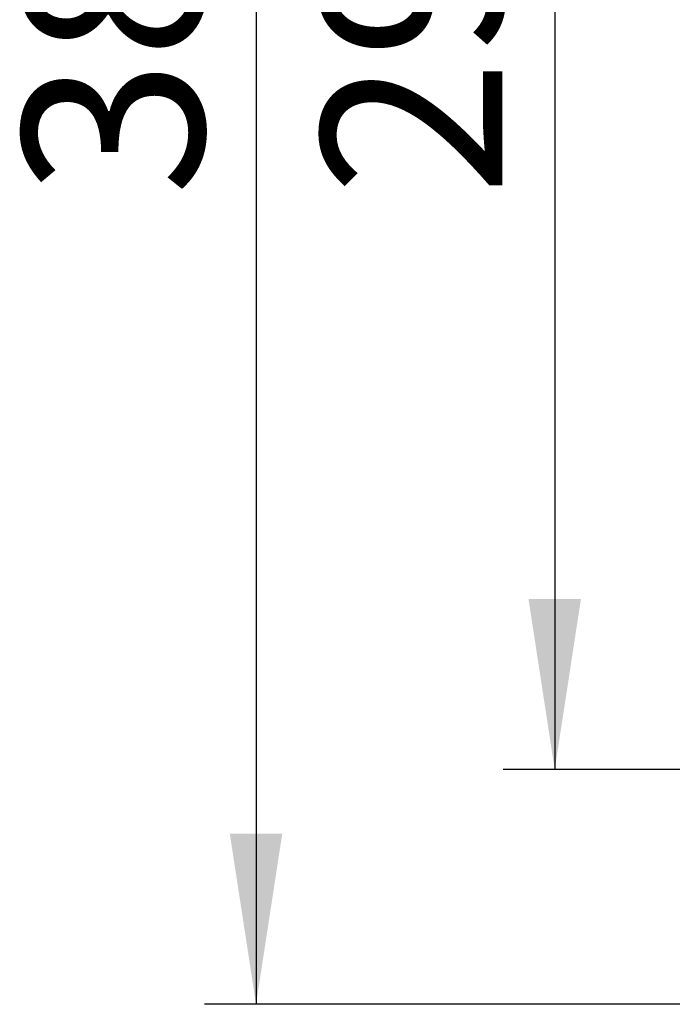
# Model space of a CAD drawing. Units: millimetres. Extents: x 0 to 297, y 0 to 210.
# Drawn here: x 231 to 244, y 58 to 77 of the extents above; entities that cross this region are included whole.
import ezdxf

# ---------------------------------------------------------------- set-up
doc = ezdxf.new("R2010")
doc.units = ezdxf.units.MM
doc.layers.add('DEFAULT', color=179, linetype='Continuous')
doc.styles.add('SLDTEXTSTYLE1', font='TXT', dxfattribs={"width": 0.75})
doc.dimstyles.new('SLDDIMSTYLE4', dxfattribs={"dimtxt": 3.5, "dimasz": 3.302, "dimexe": 0, "dimexo": 0.0625, "dimgap": 0.875, "dimtad": 1, "dimdec": 0, "dimlfac": 10, "dimrnd": 1e-09, "dimzin": 12, "dimdsep": 46, "dimtxsty": 'SLDTEXTSTYLE1', "dimsah": 1, "dimcen": 0.09, "dimadec": 0, "dimazin": 3, "dimtfac": 1, "dimtdec": 0, "dimtofl": 0, "dimtmove": 0, "dimatfit": 3, "dimfxl": 1, "dimfrac": 2, "dimtolj": 1, "dimtzin": 12, "dimarcsym": 0})

# ---------------------------------------------------------------- blocks, each defined once
blk = doc.blocks.new('_D_11')
at = {"layer": 'DEFAULT', "transparency": 16777216}
for p, q in [((247.988, 91.157), (240.688, 91.157)), ((241.688, 91.157), (241.688, 62.157)), ((247.988, 62.157), (240.688, 62.157))]:
    blk.add_line(p, q, dxfattribs=at)
for points in [[(241.688, 91.157), (241.18, 87.855), (242.196, 87.855)], [(241.688, 62.157), (242.196, 65.459), (241.18, 65.459)]]:
    blk.add_solid(points, dxfattribs=at)
at = {"layer": 'DEFAULT', "transparency": 16777216, "insert": (237.177, 73.247), "char_height": 3.5, "attachment_point": 1, "rotation": 90, "style": 'SLDTEXTSTYLE1'}
blk.add_mtext('290', dxfattribs=at)
blk = doc.blocks.new('_D_12')
at = {"layer": 'DEFAULT', "transparency": 16777216}
for p, q in [((258.488, 95.695), (234.908, 95.695)), ((235.908, 95.695), (235.908, 57.62)), ((258.488, 57.62), (234.908, 57.62))]:
    blk.add_line(p, q, dxfattribs=at)
for points in [[(235.908, 95.695), (235.4, 92.393), (236.416, 92.393)], [(235.908, 57.62), (236.416, 60.922), (235.4, 60.922)]]:
    blk.add_solid(points, dxfattribs=at)
at = {"layer": 'DEFAULT', "transparency": 16777216, "insert": (231.396, 73.247), "char_height": 3.5, "attachment_point": 1, "rotation": 90, "style": 'SLDTEXTSTYLE1'}
blk.add_mtext('381', dxfattribs=at)

msp = doc.modelspace()

# ---------------------------------------------------------------- dimensions: what is measured, and where the dimension line sits
at = {"layer": 'DEFAULT'}
for base, p1, p2, picture, middle in [((235.908, 57.62), (259.488, 95.695), (259.488, 57.62), '_D_12', (235.908, 77.126)), ((241.688, 62.157), (248.988, 91.157), (248.988, 62.157), '_D_11', (241.688, 77.126))]:
    dim = msp.add_linear_dim(base=base, p1=p1, p2=p2, angle=90, dimstyle='SLDDIMSTYLE4', dxfattribs=at)
    dim.commit()
    dim.dimension.update_dxf_attribs({"geometry": picture, "text_midpoint": middle, "dimtype": 160})

doc.saveas('drawing.dxf')
